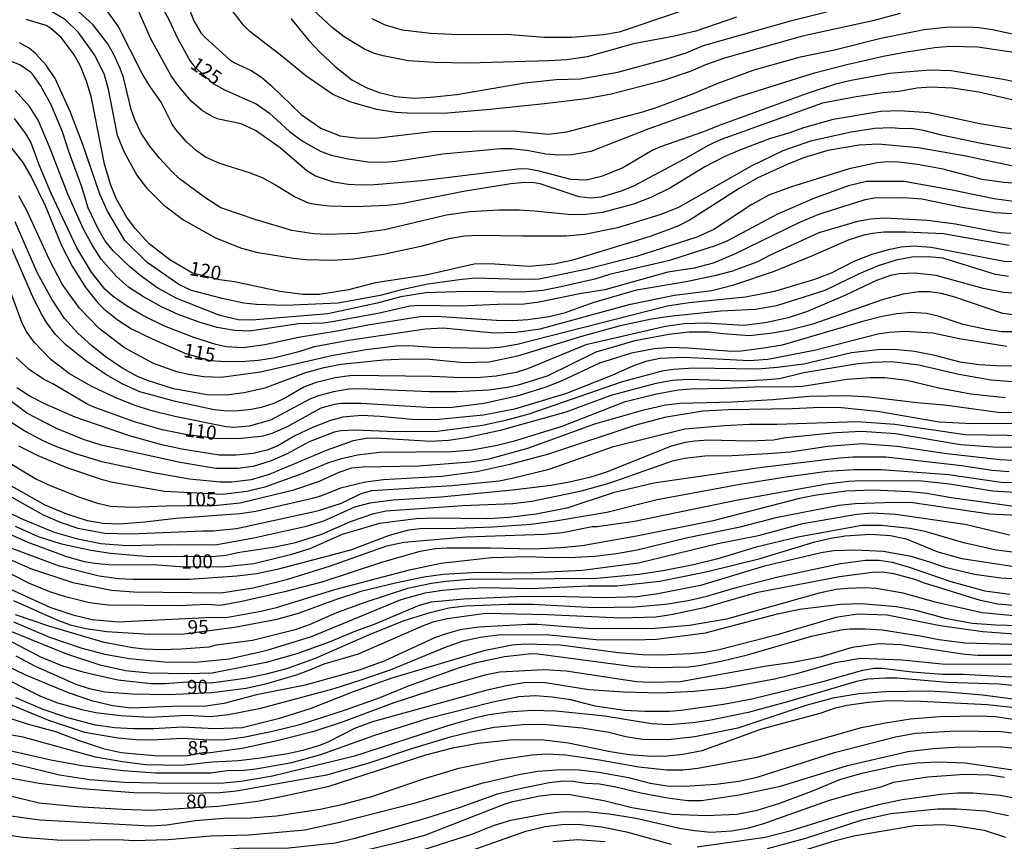
# Model space of a CAD drawing. Units: millimetres. Extents: x 178305 to 180723, y 1668731 to 1671509.
# Drawn here: x 178844 to 179021, y 1668808 to 1668955 of the extents above; entities that cross this region are included whole.
import ezdxf
from ezdxf.enums import TextEntityAlignment as Align

# ---------------------------------------------------------------- set-up
doc = ezdxf.new("R2010")
doc.units = ezdxf.units.MM
doc.header["$MEASUREMENT"] = 0
for name, color, linetype in [('IMAGEM', 7, 'Continuous'), ('V-CURVA_DE_NIVEL', 4, 'Continuous'), ('V-CURVA_MESTRA', 1, 'Continuous'), ('V-TEXTO_DE_ALTIMETRIA', 2, 'Continuous')]:
    doc.layers.add(name, color=color, linetype=linetype)
picture_1 = doc.add_image_def('image1.jpg', size_in_pixel=(4028, 4629))

msp = doc.modelspace()

# ---------------------------------------------------------------- linework, layer by layer
at = {"layer": 'V-CURVA_DE_NIVEL'}
for points in [[(179001.97, 1668955.95), (178997.09, 1668954.61), (178984.48, 1668951.92), (178970.55, 1668947.95), (178967.15, 1668946.76), (178964.44, 1668945.59), (178959.3, 1668943.85), (178950.04, 1668941.43), (178945.76, 1668940.71), (178938.33, 1668939.77), (178927.97, 1668938.71), (178921, 1668938.14), (178914.89, 1668938.03), (178911.79, 1668938.25), (178908.39, 1668938.8), (178903.72, 1668940.07), (178900.5, 1668941.47), (178895.68, 1668944.78), (178891.39, 1668948.33), (178885.64, 1668952.74), (178884.49, 1668953.87), (178879.43, 1668960.5)], [(178874.21, 1668958.31), (178875.66, 1668954.62), (178876.91, 1668952.49), (178877.65, 1668951.64), (178881.99, 1668947.72), (178882.92, 1668947.12), (178885.89, 1668945.74), (178887.72, 1668944.55), (178889.5, 1668943.02), (178894.83, 1668937.87), (178898.33, 1668935.42), (178901.73, 1668934.09), (178905.13, 1668933.64), (178908.61, 1668933.7), (178918.29, 1668934.81), (178932.76, 1668934.98), (178939.05, 1668934.38), (178942.36, 1668934.76), (178955.95, 1668938.37), (178958.7, 1668939.26)], [(178887.17, 1668913.15), (178884.19, 1668913.9), (178879.57, 1668915.76), (178873.62, 1668919.1), (178870.42, 1668921.45), (178867.42, 1668924.53), (178865.42, 1668927.08), (178863.22, 1668931.1), (178861.98, 1668934.15), (178860.37, 1668942.43), (178859.61, 1668945.15), (178857.87, 1668948.55), (178855.02, 1668952.53), (178852.69, 1668954.82), (178849.85, 1668956.5)], [(178865.09, 1668936.91), (178864.45, 1668938.8), (178863.05, 1668944.51), (178862.45, 1668946.13), (178861.35, 1668948.63), (178860.24, 1668950.5), (178857.55, 1668953.98), (178854.43, 1668956.86)], [(178880.29, 1668929.12), (178877.74, 1668930.26), (178876.13, 1668931.39), (178874.32, 1668933), (178872.39, 1668935.17), (178871.75, 1668936.15), (178869.8, 1668940.07), (178867.74, 1668942.96), (178866.4, 1668945.19), (178862.09, 1668953.68), (178860.14, 1668956.4)], [(178937.39, 1668927.76), (178935.48, 1668928.1), (178934, 1668928.18), (178916.42, 1668926.02), (178907.93, 1668925.3), (178905.59, 1668925.23), (178903.21, 1668925.38), (178900.62, 1668925.76), (178897.4, 1668926.83), (178895.85, 1668927.8), (178891.05, 1668931.9), (178886.68, 1668935.02), (178884.11, 1668936.21), (178880.03, 1668937.06), (178879.14, 1668937.4), (178877.16, 1668938.52), (178875.15, 1668940.29), (178872.77, 1668943.11), (178871.56, 1668944.79), (178867.93, 1668951.39), (178865.76, 1668956.4)], [(178892.96, 1668955.06), (178896.18, 1668951.13), (178898.24, 1668948.99), (178900.86, 1668946.54), (178903.89, 1668944.1), (178906.44, 1668942.7), (178908.78, 1668941.81), (178911.75, 1668941.09), (178915.06, 1668940.82), (178917.95, 1668940.96), (178922.66, 1668941.47), (178934.84, 1668943.55), (178940.45, 1668944.15), (178944.74, 1668944.29), (178951.49, 1668945.46), (178960.23, 1668947.84), (178963.67, 1668948.94), (178966.77, 1668950.2), (178982.61, 1668954.72), (178989.74, 1668956.5)], [(178972.72, 1668955.27), (178965.41, 1668952.81), (178961.59, 1668951.9), (178954.29, 1668950.5), (178946.01, 1668948.22), (178942.36, 1668947.67), (178939.13, 1668947.46), (178924.82, 1668947.08), (178918.67, 1668947.16), (178914, 1668947.46), (178909.47, 1668948.35), (178907.93, 1668948.79), (178906.16, 1668949.54), (178902.51, 1668951.79), (178900.39, 1668953.45), (178896.21, 1668957.31)], [(178958.7, 1668939.26), (178965.2, 1668941.68), (178969.23, 1668943.43), (178975.86, 1668945.85), (178984.14, 1668948.18), (178990.21, 1668949.47), (178998.49, 1668951.56), (179006.26, 1668953.11), (179010.16, 1668953.53), (179013.98, 1668953.59), (179016.06, 1668953.43), (179018.48, 1668953.11), (179029.48, 1668950.73), (179035.3, 1668950.05), (179039.46, 1668950.45), (179045.53, 1668951.51), (179057.71, 1668954.17), (179066.54, 1668954.89)], [(178926.06, 1668908.57), (178923.59, 1668908.34), (178917.48, 1668907.49), (178912.77, 1668906.53), (178908.95, 1668905.47), (178901.47, 1668904.11), (178892.05, 1668903.69), (178886.83, 1668903.86), (178884.58, 1668904.13), (178880.71, 1668904.94), (178875.19, 1668906.4), (178872.94, 1668907.44), (178867.29, 1668911.42), (178863.3, 1668915.34), (178860.2, 1668920.57), (178858.8, 1668923.62), (178855.79, 1668932.5), (178853.54, 1668938.4), (178850.86, 1668944.3), (178849.21, 1668946.72), (178847.32, 1668948.8), (178846.15, 1668949.75), (178844.48, 1668950.69)], [(179022.26, 1668922.34), (179018.78, 1668922.79), (179010.97, 1668924.41), (179002.69, 1668925.87), (178995.98, 1668925.89), (178992.71, 1668925.13), (178986.64, 1668922.92), (178980.04, 1668920.03), (178970.97, 1668915.23), (178969.06, 1668914.43), (178960.7, 1668911.75), (178949.96, 1668909.25), (178947.33, 1668908.44), (178940.75, 1668906.91), (178938.07, 1668906.38), (178934.42, 1668906.06), (178924.36, 1668906.23), (178917.14, 1668905.94), (178912.68, 1668905.26), (178908.44, 1668904.11), (178899.61, 1668902.18), (178886.02, 1668901.1), (178883.56, 1668901.14), (178880.31, 1668901.9), (178872.6, 1668904.96), (178869.21, 1668906.83), (178866.24, 1668908.93), (178864.15, 1668910.65), (178861.22, 1668913.5), (178859.71, 1668915.34), (178858.46, 1668917.51), (178856.72, 1668921.2), (178855.58, 1668924.94), (178853.32, 1668931.1), (178852.14, 1668934.79), (178850.14, 1668939.59), (178848.19, 1668943.07), (178846.96, 1668944.87), (178846.41, 1668945.48), (178844.54, 1668946.78), (178842.04, 1668947.71)], [(179025.57, 1668943.09), (179020.39, 1668944.15), (179011.1, 1668945.68), (179007.27, 1668945.8), (179000.05, 1668945.21), (178993.18, 1668943.98), (178990.42, 1668943.3), (178985.32, 1668941.64), (178969.57, 1668935.91), (178966.81, 1668934.78), (178959.09, 1668932.09), (178957.64, 1668931.43), (178952.38, 1668928.35), (178948.56, 1668926.76), (178945.8, 1668926.1), (178943.04, 1668926.27), (178937.39, 1668927.76)], [(178876.59, 1668900.71), (178872.86, 1668902.09), (178869.84, 1668903.47), (178866.62, 1668905.23), (178863.96, 1668906.98), (178861.82, 1668908.87), (178859.08, 1668911.99), (178857.49, 1668914.45), (178855.89, 1668917.38), (178853.07, 1668923.62), (178849.84, 1668932.11), (178847.79, 1668936.84), (178846.32, 1668939.25), (178843.67, 1668942.2)], [(179026.34, 1668939.48), (179016.02, 1668941.9), (179011.31, 1668942.58), (179007.49, 1668942.75), (179004.94, 1668942.58), (179001.71, 1668942.02), (178998.95, 1668941.77), (178994.11, 1668941.05), (178988.1, 1668939.9), (178969.96, 1668933.41), (178967.75, 1668932.39), (178963.46, 1668929.92), (178954.29, 1668925.06), (178952.08, 1668924.13), (178948.47, 1668923.11), (178946.6, 1668922.88), (178944.57, 1668923.17), (178937.6, 1668925.47), (178936.5, 1668925.68), (178934.89, 1668925.72), (178932.34, 1668925.47), (178923.85, 1668924.11), (178912.77, 1668921.9), (178910.22, 1668921.6), (178904.49, 1668921.37), (178899.86, 1668921.48), (178897.36, 1668921.75), (178896.17, 1668922.03), (178893.62, 1668923.17), (178890.05, 1668925.38), (178887.89, 1668926.53), (178885.6, 1668927.42), (178880.29, 1668929.12)], [(179022.05, 1668935.25), (179016.23, 1668936.21), (179007.1, 1668938.16), (179001.84, 1668938.54), (178998.53, 1668938.42), (178989.99, 1668936.97), (178984.69, 1668935.49), (178982.23, 1668934.59), (178978.62, 1668933.53), (178973.39, 1668931.54), (178970.59, 1668930.35), (178967.03, 1668928.52), (178960.91, 1668924.76), (178957.35, 1668923), (178954.29, 1668921.84), (178948.73, 1668920.37), (178945.71, 1668919.99), (178943.21, 1668919.9), (178936.59, 1668920.61), (178933.83, 1668920.75), (178930.22, 1668920.75), (178924.99, 1668920.46), (178920.83, 1668919.86), (178909.75, 1668917.25), (178904.79, 1668916.59), (178899.52, 1668916.38), (178897.02, 1668916.51), (178893.15, 1668917.15), (178886.78, 1668919.01), (178880.46, 1668921.16), (178877.76, 1668922.9), (178873.09, 1668926.38), (178871.71, 1668927.65), (178869.5, 1668930.07), (178867.76, 1668932.24), (178866.23, 1668934.51), (178865.09, 1668936.91)], [(178894.34, 1668897.98), (178888.31, 1668896.64), (178884.45, 1668896.13), (178881.43, 1668896.3), (178879.57, 1668896.72), (178875.66, 1668898), (178870.39, 1668900.02), (178866.49, 1668901.92), (178863.56, 1668903.64), (178861.18, 1668905.3), (178859.69, 1668906.6), (178857.31, 1668909.68), (178854.72, 1668914.03), (178850.14, 1668923.75), (178847.97, 1668928.85), (178846.45, 1668932.92), (178845.55, 1668934.53), (178843.58, 1668937.18)], [(179021.79, 1668931.75), (179016.49, 1668932.68), (179009.35, 1668934.17), (179006.13, 1668935.02), (179003.92, 1668935.36), (179002.43, 1668935.29), (179000.35, 1668935.49), (178997.42, 1668935.36), (178993.22, 1668934.72), (178985.94, 1668933.11), (178980.99, 1668931.37), (178975.33, 1668928.61), (178962.31, 1668921.26), (178959, 1668919.9), (178951.4, 1668917.57), (178945.5, 1668916.4), (178942.23, 1668916.13), (178934.42, 1668916.08), (178926.61, 1668916.25), (178924.06, 1668916.11), (178921.24, 1668915.62), (178916.21, 1668914.26), (178909.54, 1668912.81), (178904.23, 1668912.01), (178900.33, 1668911.75), (178895.7, 1668911.9), (178893.41, 1668912.14), (178887.17, 1668913.15)], [(179026.04, 1668925.3), (179020.52, 1668925.72), (179016.66, 1668926.27), (179009.69, 1668928.1), (179005.07, 1668928.95), (179001.71, 1668929.37), (178999.76, 1668929.41), (178997.85, 1668929.25), (178992.84, 1668928.18), (178982.35, 1668924.87), (178978.49, 1668923.43), (178975.43, 1668921.77), (178968.64, 1668917.29), (178965.63, 1668915.94), (178954.84, 1668912.47), (178945.97, 1668910.2), (178937.43, 1668908.42), (178934.08, 1668908.36), (178926.06, 1668908.57)], [(178849.76, 1668912.01), (178845.85, 1668920.57), (178844.35, 1668923.33)], [(179021.92, 1668920.12), (179018.99, 1668920.29), (179013.05, 1668921.22), (179005.83, 1668922.71), (179002.65, 1668922.96), (178997.3, 1668922.88), (178995.47, 1668922.54), (178987.36, 1668920.01), (178983.97, 1668918.55), (178972.33, 1668912.88), (178968.51, 1668911.27), (178965.12, 1668910.37), (178960.4, 1668909.67), (178949.15, 1668906.51), (178944.61, 1668905.81), (178937.43, 1668904.28), (178934.72, 1668903.96), (178930, 1668903.9), (178923.3, 1668903.56), (178916.25, 1668903.71), (178914.25, 1668903.56), (178908.86, 1668902.33), (178900.75, 1668900.82), (178898.84, 1668900.56), (178894.34, 1668900.44), (178885.6, 1668899.1), (178882.92, 1668899.21), (178879.82, 1668899.76), (178876.59, 1668900.71)], [(179021.33, 1668908.91), (179019.03, 1668909.25), (179009.61, 1668912.16), (179007.02, 1668912.43), (179004.09, 1668912.35), (179001.25, 1668911.8), (178998.01, 1668910.82), (178994.66, 1668909.38), (178988.51, 1668906.4), (178979.85, 1668903.64), (178976.11, 1668903.01), (178969.91, 1668902.67), (178961.17, 1668901.82), (178957.47, 1668901.27), (178951.91, 1668900.04), (178944.99, 1668898.17), (178933.53, 1668894.64), (178928.43, 1668893.58), (178923.89, 1668893.43), (178917.82, 1668894.01), (178913.7, 1668894.09), (178909.54, 1668893.92), (178901.94, 1668893.16), (178898.67, 1668892.48), (178895.62, 1668891.63), (178888.31, 1668888.91), (178884.66, 1668888.06), (178881.39, 1668887.68), (178878, 1668887.72), (178871.97, 1668888.78), (178867.34, 1668890.27), (178865.3, 1668891.14), (178862.73, 1668892.56), (178859.8, 1668894.56), (178857.34, 1668896.53), (178854.89, 1668898.76), (178852.47, 1668901.4), (178850.22, 1668904.82), (178847.63, 1668909.61), (178843.69, 1668918.7)], [(179021.79, 1668916.59), (179019.93, 1668916.7), (179011.9, 1668918.25), (179006.89, 1668918.93), (178999.21, 1668919.31), (178996.66, 1668919.12), (178994.37, 1668918.76), (178987.41, 1668916.68), (178978.74, 1668912.73), (178976.45, 1668911.52), (178971.99, 1668909.84), (178968.77, 1668908.99), (178963.67, 1668907.93), (178954.82, 1668906.45), (178947.2, 1668904.26), (178941.89, 1668902.35), (178939.22, 1668901.69), (178935.4, 1668901.14), (178932.68, 1668900.97), (178929.79, 1668901.01), (178919.01, 1668901.73), (178916.08, 1668901.65), (178906.78, 1668900.21), (178901.64, 1668899.14), (178894.34, 1668897.98)], [(178856.3, 1668893.79), (178852.71, 1668896.64), (178850.84, 1668898.57), (178849.33, 1668900.59), (178848.36, 1668902.18), (178847.04, 1668904.86), (178842.48, 1668915.3)], [(179023.28, 1668911.5), (179020.56, 1668911.58), (179007.49, 1668914.05), (179004.35, 1668914.3), (179002.14, 1668914.13), (178999.63, 1668913.62), (178996.92, 1668912.84), (178993.82, 1668911.63), (178989.61, 1668909.46), (178986.68, 1668908.33), (178979.51, 1668906.23), (178974.29, 1668905.21), (178964.18, 1668904.2), (178960.36, 1668903.56), (178933.44, 1668896.72), (178930.3, 1668896.21), (178927.8, 1668896), (178918.33, 1668896.21), (178914.08, 1668896.47), (178911.83, 1668896.43), (178906.44, 1668895.79), (178900.58, 1668894.77), (178887.55, 1668891.78), (178880.54, 1668890.8), (178877.4, 1668890.95), (178874.7, 1668891.35), (178872.6, 1668891.84), (178868.44, 1668893.33), (178863.22, 1668896.11), (178858.7, 1668899.61), (178855.19, 1668903.22), (178852.11, 1668907.49), (178849.76, 1668912.01)], [(179023.03, 1668905.85), (179020.48, 1668906.02), (179016.83, 1668906.74), (179008.42, 1668909.06), (179004.6, 1668909.46), (179001.8, 1668909.38), (179000.27, 1668909.08), (178997.72, 1668908.19), (178992.09, 1668905.51), (178985.24, 1668902.54), (178981.93, 1668901.52), (178977.85, 1668900.61), (178974.03, 1668900.12), (178967.15, 1668900.54), (178963.33, 1668900.42), (178960.02, 1668899.95), (178945.76, 1668896.68), (178935.31, 1668892.35), (178933.27, 1668891.71), (178929.71, 1668891.05), (178926.91, 1668890.8), (178923.59, 1668890.74), (178918.24, 1668890.99), (178903.98, 1668891.16), (178900.92, 1668890.76), (178897.36, 1668889.85), (178895.32, 1668889.08), (178892.01, 1668887.17), (178889.97, 1668886.19), (178887.68, 1668885.45), (178885.91, 1668885.07), (178883.09, 1668884.82), (178881.05, 1668884.84), (178879.27, 1668885.05), (178872.35, 1668886.53), (178865.98, 1668888.27), (178862.92, 1668889.63), (178859.91, 1668891.33), (178856.3, 1668893.79)], [(179022.73, 1668901.97), (179020.35, 1668902.24), (179011.73, 1668905.21), (179009.35, 1668905.85), (179007.23, 1668906.15), (179005.32, 1668906.15), (179002.52, 1668905.75), (178998.95, 1668904.79), (178986.34, 1668900.37), (178982.18, 1668899.31), (178979.13, 1668898.72), (178975.05, 1668898.29), (178970.25, 1668898.61), (178967.83, 1668898.93), (178964.22, 1668898.91), (178960.62, 1668898.51), (178954.54, 1668897.36), (178947.54, 1668895.35), (178938.84, 1668891.05), (178933.66, 1668889.42), (178931.75, 1668889), (178928.39, 1668888.53), (178922.62, 1668888.25), (178917.78, 1668888.23), (178905.3, 1668888.78), (178903.38, 1668888.7), (178900.62, 1668888.23), (178897.93, 1668887.55), (178896.38, 1668886.92), (178889.37, 1668883.18), (178885.55, 1668882.12), (178882.79, 1668881.89), (178881.43, 1668882.01), (178872.26, 1668883.86), (178868.36, 1668884.79), (178865.26, 1668885.73), (178861.57, 1668887.21), (178857.4, 1668889.21), (178853.41, 1668891.46), (178850.14, 1668893.98), (178847.06, 1668897.15), (178845.77, 1668898.91), (178844.92, 1668900.53), (178843.05, 1668905.54)], [(179021.07, 1668896.38), (179012.5, 1668897.76), (179007.83, 1668898.76), (179002.82, 1668899.02), (179000.06, 1668898.87), (178997.98, 1668898.55), (178986.9, 1668895.7), (178978.32, 1668894.01), (178975.01, 1668893.79), (178963.42, 1668894.41), (178958.96, 1668894.22), (178956.5, 1668893.67), (178954.29, 1668892.92), (178950.43, 1668891.2), (178942.1, 1668887.89), (178932.98, 1668885.13), (178927.46, 1668884.09), (178919.43, 1668883.29), (178915.31, 1668883.24), (178908.95, 1668883.86), (178905.63, 1668883.99), (178902.28, 1668883.69), (178900.07, 1668883.1), (178896.76, 1668881.82), (178893.7, 1668880.38), (178890.65, 1668878.59), (178888.74, 1668877.83), (178886.27, 1668877.19), (178883.18, 1668876.9), (178880.16, 1668876.9), (178873.5, 1668878), (178869.93, 1668878.76), (178864.11, 1668880.38), (178854.39, 1668883.73), (178849.13, 1668886.04), (178846.2, 1668887.53), (178843.97, 1668888.95)], [(179026.63, 1668892.99), (179020.1, 1668892.86), (179016.11, 1668893.11), (179012.71, 1668893.58), (179008.17, 1668894.77), (179004.51, 1668895.45), (179001.5, 1668895.75), (178998.49, 1668895.83), (178993.26, 1668895.24), (178984.73, 1668893.2), (178980.02, 1668892.58), (178976.45, 1668892.31), (178965.03, 1668892.5), (178961.38, 1668892.27), (178959.38, 1668891.93), (178952.25, 1668890.02), (178935.57, 1668884.24), (178931.41, 1668883.1), (178927.29, 1668882.2), (178919.22, 1668881.18), (178911.62, 1668881.1), (178904.49, 1668881.42), (178901.94, 1668881.27)], [(179022.81, 1668889.99), (179018.23, 1668890.31), (179012.45, 1668891.33), (179005.32, 1668893.03), (179000.48, 1668893.62), (178997, 1668893.5), (178994.03, 1668893.2), (178984.77, 1668891.67), (178980.4, 1668890.57), (178977.43, 1668890.31), (178973.48, 1668890.19), (178964.05, 1668890.48), (178961.25, 1668890.27), (178958.28, 1668889.76), (178950.21, 1668887.6), (178942.15, 1668884.64), (178930.43, 1668881.35), (178924.4, 1668880.04), (178921.17, 1668879.55), (178917.95, 1668879.36), (178908.27, 1668879.95), (178906.44, 1668879.91), (178904.15, 1668879.51), (178899.31, 1668877.77), (178889.12, 1668873.48), (178885.89, 1668872.52), (178882.45, 1668872.06), (178880.37, 1668872.1), (178874.85, 1668872.63)], [(179020.78, 1668887.17), (179014.62, 1668887.85), (179008.89, 1668888.91), (179003.16, 1668890.27), (178999.21, 1668890.78), (178996.66, 1668890.76), (178992.5, 1668890.44), (178984.48, 1668889.19), (178981.89, 1668889.08), (178977.09, 1668889.17), (178970.59, 1668888.83), (178964.61, 1668888.74), (178962.31, 1668888.53), (178958.41, 1668887.83), (178952.63, 1668886.43), (178941.47, 1668882.03), (178932.76, 1668879.36), (178929.88, 1668878.64), (178925.42, 1668877.83), (178921.77, 1668877.53), (178908.86, 1668877.41), (178904.91, 1668876.92), (178901.81, 1668876.22), (178899.56, 1668875.5), (178894.93, 1668873.57), (178888.31, 1668871.17), (178885.13, 1668870.44), (178880.76, 1668869.87), (178870.4, 1668870.42), (178861.14, 1668872.03), (178859.32, 1668872.52), (178853.07, 1668874.58), (178847.77, 1668876.81), (178844.33, 1668878.55)], [(178901.94, 1668881.27), (178900.71, 1668881.04), (178896.25, 1668879.32), (178892.3, 1668877.15), (178889.46, 1668875.9), (178886.23, 1668874.9), (178883.47, 1668874.52), (178879.57, 1668874.54), (178873.16, 1668875.62), (178859.06, 1668878.7), (178855.88, 1668879.74), (178851.04, 1668881.67), (178845.77, 1668884.45), (178840.54, 1668888.36)], [(179022.69, 1668882.59), (179014.83, 1668882.5), (179008.97, 1668882.84), (178997.93, 1668884.75), (178991.48, 1668885.39), (178987.66, 1668885.43), (178982.73, 1668885.2), (178971.19, 1668885.05), (178966.69, 1668884.79), (178959.81, 1668883.63), (178954.71, 1668882.29), (178939.05, 1668877.11), (178932.17, 1668875.24), (178926.23, 1668873.94), (178919.98, 1668873.08), (178909.58, 1668872.48), (178906.31, 1668872.1), (178901.86, 1668871), (178898.46, 1668869.64), (178896.84, 1668869.15), (178886.7, 1668866.86), (178883.94, 1668866.45), (178872.39, 1668865.6), (178866.87, 1668864.92), (178862.33, 1668864.58), (178859.36, 1668864.67), (178856.6, 1668865.18), (178852.92, 1668866.39), (178849.04, 1668867.98), (178838.85, 1668873.67)], [(178874.85, 1668872.63), (178868.44, 1668873.77), (178859.19, 1668875.71), (178854.35, 1668877.19), (178850.82, 1668878.55), (178848.79, 1668879.44), (178845.3, 1668881.29), (178838.91, 1668885.39)], [(178836.05, 1668873.31), (178848.68, 1668866.24), (178851.72, 1668864.94), (178854.9, 1668863.86), (178859.74, 1668862.97), (178864.37, 1668862.84), (178877.23, 1668863.4), (178879.1, 1668863.35), (178883.26, 1668863.82), (178897.78, 1668866.96), (178902.07, 1668868.32), (178905.55, 1668870.06), (178907.46, 1668870.61), (178921.77, 1668871.5), (178930.26, 1668872.35), (178932.55, 1668872.78), (178939.18, 1668874.43), (178950.68, 1668878.47), (178963.46, 1668881.63), (178970.55, 1668882.25), (178975.01, 1668882.46), (178979.89, 1668882.48), (178994.28, 1668882.95), (179001.03, 1668882.46), (179013.6, 1668880.59), (179024.85, 1668880.42)], [(179024.13, 1668878.3), (179018.57, 1668878.34), (179012.79, 1668878.78), (179001.16, 1668880.76), (178995.09, 1668881.18), (178990.38, 1668880.93), (178981.55, 1668880), (178979.3, 1668879.59), (178974.88, 1668879.44), (178967.71, 1668879.61), (178965.2, 1668879.42), (178963.54, 1668879.19), (178961.04, 1668878.55), (178949.45, 1668873.9), (178946.39, 1668872.95), (178942.83, 1668872.1), (178939.51, 1668871.5), (178933.15, 1668870.7), (178919.86, 1668869.42), (178911.28, 1668868.87), (178907.12, 1668868.32), (178904.36, 1668867.64), (178898.8, 1668865.09), (178895.49, 1668864.08), (178886.36, 1668862.08), (178879.44, 1668860.81), (178871.16, 1668860.85), (178863.69, 1668860.68), (178858.98, 1668861.06), (178854.86, 1668861.87), (178850.7, 1668863.06), (178844.9, 1668865.45), (178842.5, 1668866.66)], [(178932.68, 1668868.24), (178936.08, 1668868.66), (178944.95, 1668870.53), (178950.13, 1668871.97), (178961.23, 1668875.88), (178963.38, 1668876.39), (178967.03, 1668876.81), (178971.91, 1668876.83), (178978.32, 1668877.19), (178982.31, 1668877.53), (178989.02, 1668878.51), (178995.17, 1668878.98), (179001.46, 1668878.51), (179010.33, 1668877.19), (179019.88, 1668876.17), (179024.34, 1668875.92)], [(179025.57, 1668871.97), (179020.05, 1668872.01), (179010.63, 1668873.42), (178998.61, 1668874.31), (178993.77, 1668874.31), (178988.93, 1668873.97), (178981.14, 1668872.91), (178973.01, 1668871.59), (178958.49, 1668868.92), (178949.53, 1668866.66), (178940.32, 1668865.11), (178935.95, 1668864.54), (178929.03, 1668864.05), (178922.53, 1668863.78), (178916.12, 1668863.74), (178914.04, 1668863.52), (178910.56, 1668862.55), (178903.64, 1668859.93), (178890.52, 1668856.43), (178886.87, 1668855.69), (178883.39, 1668855.24), (178874.85, 1668854.65), (178864.71, 1668854.65), (178862.16, 1668854.78), (178858.72, 1668855.24), (178851.59, 1668857.03), (178842.59, 1668860.38)], [(178892.47, 1668854.73), (178900.07, 1668857.11), (178910.18, 1668860.68), (178913.19, 1668861.36), (178924.27, 1668862.33), (178938.37, 1668862.8), (178941.55, 1668863.08), (178946.86, 1668864.16), (178947.79, 1668864.16), (178954.46, 1668865.09), (178972.93, 1668868.92), (178988.85, 1668871.78), (178992.71, 1668872.27), (178995.05, 1668872.38), (179005.87, 1668872.31), (179010.8, 1668871.78), (179018.57, 1668870.53), (179026.42, 1668870.08)], [(179022.81, 1668867.68), (179011.1, 1668869.3), (179006.77, 1668870.06), (179003.71, 1668870.34), (178997.09, 1668870.68), (178992.25, 1668870.49), (178986.64, 1668869.72), (178983.96, 1668869.15), (178968.3, 1668865.09), (178954.8, 1668862.42), (178945.12, 1668860.7), (178941.3, 1668860.32), (178936.46, 1668860.1), (178928.56, 1668860.3), (178920.92, 1668860.25), (178918.88, 1668860.13), (178916.08, 1668859.7), (178909.2, 1668857.71), (178898.5, 1668854.18), (178891.88, 1668852.44), (178884.24, 1668850.72), (178880.42, 1668850.02), (178877.87, 1668850.19), (178873.03, 1668849.94), (178860.29, 1668850.06), (178856.98, 1668850.51), (178852.65, 1668851.55), (178849.85, 1668852.48), (178846.24, 1668853.97), (178838.26, 1668858.02)], [(178843.69, 1668864.22), (178847.77, 1668862.38), (178851.72, 1668861.1), (178857.23, 1668859.93), (178860.72, 1668859.38), (178867.7, 1668858.81), (178879.57, 1668858.85), (178881.39, 1668859.02), (178883.47, 1668859.53), (178890.18, 1668860.49), (178893.83, 1668861.3), (178898.5, 1668862.78), (178903.64, 1668865.03), (178907.84, 1668866.5), (178910.01, 1668866.96), (178923.76, 1668867.94), (178932.68, 1668868.24)], [(178963.67, 1668862.12), (178973.35, 1668864.08), (178980.04, 1668865.82), (178991.06, 1668867.98), (178993.94, 1668868.26), (179000.99, 1668868.53), (179004.26, 1668868.45), (179017.97, 1668866.45), (179024.26, 1668866.13)], [(179023.07, 1668859.42), (179019.12, 1668859.91), (179013.39, 1668861.23), (179006.47, 1668863.23), (179003.71, 1668863.82), (178998.61, 1668864.33), (178995.17, 1668864.31), (178983.67, 1668862.25), (178976.24, 1668860.47), (178969.36, 1668858.39), (178964.99, 1668857.32), (178959.89, 1668856.28), (178955.31, 1668855.58), (178947.71, 1668854.86), (178924.87, 1668854.65), (178920.75, 1668854.31), (178918.16, 1668853.93), (178913.83, 1668853.04), (178906.23, 1668850.57), (178901.13, 1668848.71), (178896.29, 1668846.54), (178893.75, 1668845.67), (178886.15, 1668843.78), (178879.6, 1668842.89), (178878.29, 1668842.59), (178873.45, 1668842.21), (178869.76, 1668842.1), (178866.79, 1668842.21), (178864.71, 1668842.42), (178859.61, 1668843.4), (178849.72, 1668846.33), (178843.73, 1668848.37)], [(178843.35, 1668847.11), (178849.8, 1668844.38), (178855.41, 1668842.46), (178859.74, 1668841.28), (178864.07, 1668840.51), (178870.31, 1668839.96), (178875.96, 1668839.88), (178881.94, 1668840.47), (178888.78, 1668842.04), (178896.68, 1668844.5), (178912.7, 1668851.08), (178917.01, 1668852.27), (178920.11, 1668852.78), (178923.51, 1668853.04), (178927.8, 1668853.21), (178935.91, 1668853.04), (178946.18, 1668853.55), (178951.28, 1668853.55), (178959, 1668854.35), (178967.54, 1668856.09), (178976.92, 1668858.41), (178986.73, 1668861.44), (178989.57, 1668862.08), (178992.12, 1668862.46), (178996.66, 1668862.76), (179000.27, 1668862.57), (179003.07, 1668861.93), (179008.72, 1668859.6), (179013.01, 1668858.43), (179022.43, 1668856.98)], [(178842.71, 1668853.01), (178849.85, 1668849.72), (178854.01, 1668848.32), (178857.45, 1668847.52), (178862.07, 1668847.07), (178877.74, 1668847.9), (178881.69, 1668847.94), (178887.63, 1668848.98), (178890.39, 1668849.64), (178900.88, 1668852.87), (178914.21, 1668856.37), (178919.82, 1668857.6), (178928.9, 1668858.6), (178935.31, 1668858.77), (178939.73, 1668858.58), (178943.89, 1668858.64), (178947.33, 1668858.85), (178951.23, 1668859.32), (178954.93, 1668860), (178963.67, 1668862.12)], [(179026.89, 1668854.52), (179019.97, 1668854.9), (179015.26, 1668855.54), (179010.03, 1668856.79), (179007.27, 1668857.79), (179003.92, 1668858.77), (178998.91, 1668859.66), (178993.94, 1668859.91), (178990.12, 1668859.79), (178987.87, 1668859.45), (178977.73, 1668857.07), (178966.26, 1668853.59), (178958.6, 1668852.1), (178954.97, 1668851.59), (178949.15, 1668851.38), (178939.94, 1668851.64), (178933.4, 1668851.55), (178923.93, 1668851.17), (178918.07, 1668850.62), (178915.91, 1668850.04), (178907.72, 1668846.54), (178904.57, 1668845.41), (178899.86, 1668843.44), (178894.08, 1668841.38), (178888.57, 1668839.79), (178878.89, 1668837.92), (178874.43, 1668837.79), (178867.64, 1668837.88), (178863.39, 1668838.35), (178858.85, 1668839.34), (178852.9, 1668841.28), (178842.5, 1668845.56)], [(179113.29, 1668860.36), (179109.74, 1668858.15), (179105.99, 1668855.35), (179099.36, 1668851.57), (179088.92, 1668847.81), (179086.12, 1668847.07), (179085.1, 1668846.94), (179083.31, 1668847.01), (179079.49, 1668847.69), (179077.03, 1668848.68), (179070.41, 1668852.06), (179067.6, 1668852.91), (179065.31, 1668853.21), (179061.49, 1668853.08), (179054.61, 1668852.19), (179045.95, 1668850.66), (179036.02, 1668848.54), (179027.1, 1668847.92), (179023.54, 1668848.03), (179016.66, 1668848.71), (179008.46, 1668850.57)], [(178832.53, 1668848.98), (178848.19, 1668840.85), (178852.14, 1668839.24), (178855.75, 1668838.13), (178862.03, 1668836.73), (178867.98, 1668836.05), (178870.44, 1668836.05), (178874.51, 1668836.35), (178878.72, 1668836.2), (178884.83, 1668837.03), (178888.65, 1668837.79), (178892.26, 1668838.75), (178897.4, 1668840.58), (178907.03, 1668844.8), (178913.28, 1668847.35), (178917.9, 1668848.79), (178921.26, 1668849.6), (178924.23, 1668849.98), (178931.87, 1668850.28), (178936.29, 1668850.23), (178947.16, 1668849.64), (178954.5, 1668849.79), (178959.98, 1668850.23), (178964.05, 1668850.91), (178967.41, 1668851.68), (178972.63, 1668853.21), (178980.15, 1668855.16), (178991.31, 1668857.54), (178995.77, 1668858.13), (178998.19, 1668858.15), (179000.52, 1668857.77), (179003.58, 1668856.9), (179011.05, 1668854.31), (179017.12, 1668852.65), (179021.58, 1668852.06)], [(178841.57, 1668858.77), (178846.41, 1668856.65), (178854.01, 1668854.14), (178860.93, 1668852.74), (178864.83, 1668852.44), (178880.5, 1668852.29), (178886.23, 1668853.16), (178892.47, 1668854.73)], [(179008.46, 1668850.57), (179002.52, 1668852.23), (178997.68, 1668853.04), (178995.64, 1668853.16), (178992.58, 1668853.08), (178990.55, 1668852.87), (178987.49, 1668852.23), (178970.93, 1668847.56), (178964.31, 1668846.41), (178957.43, 1668845.86), (178945.97, 1668845.88), (178937.05, 1668846.63), (178935.31, 1668846.63), (178926.61, 1668846.12), (178923.3, 1668845.65), (178920.75, 1668844.97), (178918.71, 1668844.23), (178909.8, 1668840.09), (178905.21, 1668838.43), (178895.53, 1668835.76), (178886.87, 1668834.02), (178881.01, 1668832.49), (178877.44, 1668831.94), (178873.11, 1668831.98), (178864.45, 1668831.64), (178861.14, 1668832.06), (178857.57, 1668832.87), (178853.24, 1668834.4), (178845.6, 1668837.58), (178838.38, 1668841.02)], [(178851.25, 1668832.62), (178855.62, 1668831.38), (178858.13, 1668830.87), (178862.5, 1668830.32), (178867.72, 1668830.03), (178874.47, 1668830.41), (178878.63, 1668830.15), (178881.86, 1668830.49), (178887.63, 1668831.64), (178900.75, 1668835.16), (178905.59, 1668836.69), (178911.11, 1668838.64), (178920.45, 1668842.51), (178923.8, 1668843.7), (178926.82, 1668844.38), (178930.47, 1668844.8), (178939.26, 1668844.76), (178947.62, 1668843.95), (178954.46, 1668843.87), (178958.41, 1668843.99), (178967.15, 1668845.14), (178980.02, 1668848.54), (178983.97, 1668849.39), (178991.35, 1668850.23), (178995.05, 1668850.36), (179001.29, 1668849.83), (179004.51, 1668849.22), (179010.03, 1668847.77), (179014.87, 1668846.84), (179019.08, 1668846.54), (179023.15, 1668846.46)], [(179023.2, 1668844.8), (179016.74, 1668845.29), (179009.1, 1668846.35), (178999.67, 1668848.28), (178994.37, 1668848.49), (178990.46, 1668847.86), (178979.55, 1668844.63), (178969.57, 1668842.08), (178967.03, 1668841.6), (178964.39, 1668841.34), (178959.3, 1668841.15), (178955.9, 1668841.21), (178951.61, 1668841.57), (178941.17, 1668842.93), (178934.93, 1668843.12), (178932.59, 1668842.93)], [(178841.1, 1668833.04), (178849.64, 1668829.52), (178856.09, 1668827.37), (178862.07, 1668826.33), (178865.3, 1668826.03), (178868.06, 1668825.95), (178873.58, 1668826.25), (178878.29, 1668825.99), (178881.35, 1668826.03), (178884.83, 1668826.54), (178889.71, 1668827.56), (178894.81, 1668828.81), (178902.75, 1668831.34), (178908.99, 1668833.53), (178914.04, 1668835.63), (178923.13, 1668838.94), (178926.18, 1668839.83), (178931.19, 1668840.87), (178936.03, 1668841.4), (178937.18, 1668841.34), (178954.25, 1668839.11), (178958.41, 1668838.9), (178964.14, 1668839.07), (178966.01, 1668839.28), (178970.17, 1668840.09), (178974.67, 1668841.21), (178986.13, 1668844.55), (178991.35, 1668845.65), (178992.97, 1668845.82), (178995.73, 1668845.86), (178998.74, 1668845.69), (179005.92, 1668844.55), (179008.89, 1668843.91), (179013.52, 1668843.36), (179028.04, 1668842.91)], [(178932.59, 1668842.93), (178927.5, 1668841.91), (178911.07, 1668836.99), (178904.11, 1668834.57), (178896.42, 1668831.55), (178890.69, 1668829.73), (178884.28, 1668828.11), (178879.35, 1668827.94), (178873.62, 1668828.24), (178868.44, 1668827.96), (178864.83, 1668827.94), (178861.44, 1668828.11), (178858.04, 1668828.62), (178853.07, 1668829.94), (178848.66, 1668831.38), (178843.82, 1668833.48)], [(179024.68, 1668839.45), (179009.44, 1668839.54), (179002.31, 1668840.23), (178994.92, 1668840.51), (178990.33, 1668839.75), (178983.41, 1668837.79), (178979.51, 1668836.86), (178970.72, 1668835.25), (178965.2, 1668834.65), (178958.96, 1668834.36), (178952.55, 1668834.48), (178946.31, 1668834.95), (178938.45, 1668836.18), (178935.01, 1668836.22), (178931.53, 1668835.63), (178927.84, 1668834.78), (178907.59, 1668829.22), (178904.36, 1668827.99), (178899.75, 1668825.63), (178898.12, 1668824.99), (178895.15, 1668824.1), (178892.39, 1668823.49), (178887.55, 1668822.68), (178883.6, 1668822.21), (178878.97, 1668822), (178873.45, 1668821.41), (178867, 1668821.53), (178862.88, 1668822.02), (178858.04, 1668822.87), (178845.09, 1668826.46), (178838.68, 1668827.58)], [(178839.49, 1668824.8), (178850.06, 1668822.38), (178855.62, 1668821.41), (178862.97, 1668820.47), (178868.78, 1668820.05), (178878.63, 1668820.09), (178881.65, 1668820.47), (178884.66, 1668820.54), (178886.7, 1668820.77), (178893.15, 1668821.92), (178898.37, 1668823.36), (178907.84, 1668826.76), (178917.6, 1668829.86), (178928.88, 1668832.7), (178933.74, 1668833.72), (178936.71, 1668833.93), (178939.73, 1668833.68), (178943, 1668833.17), (178947.33, 1668832.06), (178952.68, 1668831.3), (178956.33, 1668831.09), (178960.7, 1668831.09), (178962.78, 1668831.26), (178970.38, 1668832.38), (178975.43, 1668833.31), (178988.13, 1668836.44), (178995.3, 1668838.43), (178997.34, 1668838.81), (178998.74, 1668838.81), (179004.13, 1668838.13), (179009.57, 1668837.75), (179013.26, 1668837.75), (179026.17, 1668837.03)], [(178839.96, 1668837.92), (178848.23, 1668833.8), (178851.25, 1668832.62)], [(179026.13, 1668835.29), (179019.63, 1668835.93), (179010.42, 1668836.22), (179001.37, 1668836.99), (178999.38, 1668837.03), (178996.19, 1668836.82), (178994.16, 1668836.44), (178981.8, 1668832.76), (178974.8, 1668830.87), (178967.83, 1668829.45), (178964.9, 1668829.01), (178960.66, 1668828.69), (178957.47, 1668828.84), (178949.15, 1668830.2), (178940.36, 1668831.13), (178936.08, 1668831.21), (178931.83, 1668830.96), (178928.43, 1668830.45), (178925.82, 1668829.86), (178921.26, 1668828.54), (178904.36, 1668823.08), (178889.71, 1668819.45), (178884.11, 1668818.54), (178880.93, 1668818.22), (178871.92, 1668818.18), (178863.18, 1668818.35), (178857.06, 1668818.84), (178851.63, 1668819.67), (178833.03, 1668824.21)], [(179030.33, 1668832.17), (179016.7, 1668833.95), (179010.37, 1668834.53), (179007.02, 1668834.7), (178999.42, 1668834.57), (178994.58, 1668834.19), (178989.95, 1668833.42), (178985.11, 1668832.13), (178972.93, 1668828.09), (178965.24, 1668826.52), (178960.49, 1668825.95), (178955.86, 1668826.03), (178952.89, 1668826.52), (178949.87, 1668827.27), (178945.12, 1668828.07), (178938.11, 1668828.71), (178934.42, 1668828.67), (178929.37, 1668828.16), (178924.95, 1668827.31), (178921.51, 1668826.46), (178914.55, 1668824.38), (178906.95, 1668821.83), (178899.39, 1668819.67), (178883.26, 1668816.8), (178880.29, 1668816.52), (178874.51, 1668816.35), (178864.88, 1668816.48), (178855.62, 1668817.2), (178847.98, 1668818.18), (178842.04, 1668819.24)], [(178842.88, 1668812.38), (178848.06, 1668811.68), (178867.85, 1668810.62), (178870.82, 1668810.79), (178875.96, 1668811.56), (178880.93, 1668811.98), (178885.85, 1668812.02), (178890.39, 1668812.36), (178898.25, 1668813.59), (178902.32, 1668814.44), (178907.5, 1668815.84), (178916.72, 1668819.03), (178923.04, 1668820.9), (178930.47, 1668822.47), (178936.08, 1668823.32), (178938.79, 1668823.49), (178942.19, 1668823.32), (178948.2, 1668822.43), (178955.22, 1668821.13), (178960.19, 1668820.6), (178963.08, 1668820.6), (178965.8, 1668820.9), (178976.37, 1668822.89), (178995.05, 1668828.16), (178999.38, 1668829.01), (179003.84, 1668829.71), (179009.06, 1668830.15), (179016.02, 1668830.3), (179018.95, 1668830.15), (179026.59, 1668829.05)], [(178839.02, 1668809.52), (178845.01, 1668808.58), (178851.97, 1668808.03), (178862.18, 1668808.12), (178864.83, 1668807.99), (178871.03, 1668808.16), (178878.68, 1668808.8), (178885.55, 1668808.97), (178895.49, 1668809.86), (178901.43, 1668811.17), (178915.27, 1668814.7), (178927.14, 1668818.22), (178933.74, 1668819.79), (178937.18, 1668820.35), (178941.34, 1668820.68), (178944.57, 1668820.64), (178948.05, 1668820.22), (178953.36, 1668819.24), (178957.26, 1668818.22), (178960.28, 1668817.76), (178963.46, 1668817.69), (178968.98, 1668818.05), (178973.14, 1668818.6), (178976.37, 1668819.3), (178990.25, 1668823.74), (179001.16, 1668826.54), (179004.73, 1668827.18), (179011.94, 1668827.59)], [(179011.94, 1668827.59), (179020.01, 1668827.48), (179024.55, 1668826.93)], [(178933.1, 1668817.12), (178939.22, 1668818.35), (178941.85, 1668818.63), (178943.46, 1668818.6), (178945.71, 1668818.24), (178948.22, 1668818.1), (178951.11, 1668817.59), (178955.61, 1668816.48), (178960.36, 1668815.63), (178963.93, 1668815.12), (178966.43, 1668815.1), (178973.18, 1668816.16), (178980.57, 1668817.71), (178992.54, 1668821.41), (179003.33, 1668823.87), (179007.87, 1668824.42), (179011.65, 1668824.66), (179019.54, 1668824.76), (179022.47, 1668824.51)], [(178961.21, 1668812.68), (178967.24, 1668812.43), (178972.76, 1668812.7), (178976.41, 1668813.42), (178980.27, 1668814.57), (178986.19, 1668816.78), (178991.18, 1668818.9), (178995.09, 1668820.01), (179001.67, 1668821.45), (179005.02, 1668821.87), (179008.72, 1668822.02), (179013.64, 1668821.87), (179028.93, 1668819.62)], [(178838.77, 1668806.33), (178844.63, 1668805.78), (178866.91, 1668805.49), (178879.99, 1668806.16), (178883.77, 1668806.59), (178892.6, 1668806.67), (178900.92, 1668807.52), (178904.49, 1668808.37), (178917.14, 1668811.98), (178923.17, 1668813.89), (178929.96, 1668816.31), (178933.1, 1668817.12)], [(178843.99, 1668802.56), (178852.73, 1668802.64), (178861.14, 1668802.47), (178873.24, 1668802.79), (178880.2, 1668802.68), (178892.01, 1668803.74), (178897.02, 1668804.42), (178907.55, 1668806.52), (178912.51, 1668807.71), (178916.93, 1668808.94), (178931.32, 1668814.53), (178932.72, 1668814.95), (178937.52, 1668815.93), (178940.07, 1668816.23), (178942.91, 1668816.18), (178948.94, 1668815.12), (178953.95, 1668813.89), (178961.21, 1668812.68)], [(178965.67, 1668806.84), (178977.85, 1668808.54), (178982.48, 1668809.75), (178992.63, 1668812.92), (178998.4, 1668814.49), (179002.31, 1668815.29), (179009.23, 1668816.27), (179012.2, 1668816.52), (179015, 1668816.52), (179019.84, 1668816.1), (179023.96, 1668815.29)], [(178978.23, 1668806.55), (178985.11, 1668808.37), (178995.17, 1668811.64), (179000.31, 1668812.79), (179008.63, 1668813.64), (179012.07, 1668813.66), (179017.21, 1668813.3), (179021.33, 1668812.43)], [(178922.53, 1668805.23), (178935.01, 1668809.63), (178938.45, 1668810.45), (178941.47, 1668810.84), (178944.23, 1668810.88), (178948.6, 1668810.41), (178953.02, 1668809.52), (178961.04, 1668807.33)], [(178985.37, 1668806.42), (178990.38, 1668807.99), (178993.69, 1668808.8), (179004.51, 1668810.65), (179009.48, 1668810.84), (179011.69, 1668810.67), (179017.02, 1668809.82), (179020.82, 1668808.54)], [(178939.85, 1668807.76), (178944.27, 1668808.12), (178949.19, 1668807.8)]]:
    msp.add_lwpolyline(points, dxfattribs=at)
at = {"layer": 'V-CURVA_MESTRA'}
for points in [[(178870.16, 1668956.7), (178871.22, 1668954.78), (178872.71, 1668951.52), (178874.89, 1668947.57), (178875.84, 1668946.36), (178879.12, 1668943.43), (178881.14, 1668942.3), (178886.76, 1668939.76), (178889.16, 1668938.12), (178892.77, 1668934.85), (178895.19, 1668933.02), (178898.29, 1668931.33), (178900.2, 1668930.58), (178903.26, 1668929.92), (178906.74, 1668929.41), (178909.8, 1668929.37), (178911.75, 1668929.54), (178920.2, 1668930.86), (178930.56, 1668931.79), (178932.47, 1668931.81), (178935.57, 1668931.45), (178938.62, 1668930.84), (178940.92, 1668930.65), (178943.25, 1668930.71), (178946.69, 1668931.31), (178957.05, 1668935.38), (178973.18, 1668941.09), (178986.64, 1668945.32), (178992.41, 1668946.82), (178998.95, 1668948.29), (179002.77, 1668949.05), (179008.17, 1668949.84), (179010.84, 1668950.09), (179015.85, 1668949.96), (179023.11, 1668948.9)], [(178962.42, 1668956.27), (178951.7, 1668952.62), (178948.9, 1668952.11), (178943.17, 1668951.66), (178938.28, 1668951.66), (178931.58, 1668952.17), (178923.08, 1668952.13), (178917.99, 1668952.38), (178912.98, 1668952.94), (178909.75, 1668953.91), (178907.54, 1668955)], [(179022.73, 1668928.5), (179013.69, 1668930.43), (179005.24, 1668931.92), (178998.02, 1668932.56), (178994.67, 1668932.39), (178989.02, 1668931.45), (178984.69, 1668930.12), (178981.76, 1668928.95), (178976.53, 1668926.53), (178973.2, 1668924.66), (178964.43, 1668919.01), (178962.21, 1668917.87), (178957.26, 1668916.04), (178943.17, 1668911.75), (178940.11, 1668911.07), (178935.69, 1668910.65), (178928.52, 1668911.16), (178925.76, 1668911.12), (178917.14, 1668909.12), (178908.14, 1668907.74), (178903.3, 1668906.49), (178898.12, 1668905.68), (178895.11, 1668905.64), (178891.03, 1668906.23), (178882.88, 1668907.93), (178880.2, 1668908.31), (178875.38, 1668909.5), (178871.33, 1668911.88), (178867.65, 1668914.72), (178865.15, 1668917.46), (178863.58, 1668919.59), (178861.73, 1668922.86), (178860.76, 1668925.24), (178859.67, 1668928.97), (178857.32, 1668940.86), (178856.49, 1668943.66), (178855.34, 1668946.51), (178854.24, 1668948.55), (178851.95, 1668951.6), (178850.02, 1668953.32), (178849.21, 1668953.78), (178845.64, 1668954.89)], [(178842.84, 1668932.11), (178845.03, 1668929.31), (178846.6, 1668926.6), (178849.02, 1668921.59), (178851.99, 1668914.45), (178853.9, 1668910.74), (178856.32, 1668906.89), (178858.48, 1668904.15), (178859.54, 1668903.13), (178861.9, 1668901.18), (178864.49, 1668899.55), (178868.21, 1668897.72), (178874, 1668895.18), (178878.51, 1668893.88), (178880.46, 1668893.71), (178884.02, 1668893.69), (178887.17, 1668893.94), (178889.88, 1668894.35), (178894.64, 1668895.53), (178897.19, 1668896.37), (178903.3, 1668897.49), (178917.1, 1668899.53), (178920.24, 1668899.7), (178929.28, 1668898.8), (178933.27, 1668898.93), (178937.56, 1668899.51), (178953.74, 1668903.96), (178961.63, 1668905.55), (178968.3, 1668906.4), (178972.25, 1668907.4), (178979.34, 1668909.78), (178986.47, 1668912.69), (178992.75, 1668915.47), (178995.51, 1668916.36), (178997.04, 1668916.66), (178999.04, 1668916.89), (179002.99, 1668916.89), (179009.69, 1668916.59), (179021.5, 1668914.47)], [(179023.96, 1668898.97), (179020.18, 1668899), (179017.42, 1668899.4), (179013.26, 1668900.33), (179008.76, 1668901.78), (179006.68, 1668902.24), (179003.92, 1668902.46), (179001.37, 1668902.2), (178998.74, 1668901.76), (178995.47, 1668900.91), (178980.87, 1668896.62), (178977.6, 1668896.04), (178973.52, 1668895.53), (178971.87, 1668895.49), (178964.01, 1668896.09), (178960.83, 1668896.17), (178957.98, 1668895.94), (178953.91, 1668895.2), (178948.22, 1668893.41), (178941.34, 1668890.17), (178938.58, 1668889.08), (178933.66, 1668887.55), (178927.58, 1668886.15), (178921.85, 1668885.47), (178918.24, 1668885.41), (178905.59, 1668886.19), (178901.94, 1668886.15), (178900.71, 1668886), (178898.33, 1668885.33), (178892.34, 1668882.01), (178889.59, 1668880.8), (178888.06, 1668880.29), (178883.68, 1668879.87), (178879.39, 1668879.9), (178874.17, 1668880.59), (178869.97, 1668881.44), (178865, 1668882.91), (178857.91, 1668885.43), (178856.68, 1668886), (178850.44, 1668889.66), (178848.74, 1668890.5), (178846.15, 1668892.24), (178843.84, 1668894.41)], [(178841.04, 1668876.49), (178847.51, 1668872.65), (178849.51, 1668871.67), (178854.98, 1668869.45), (178858.42, 1668868.34), (178860.72, 1668867.81), (178864.54, 1668867.6), (178872.26, 1668867.9), (178878.61, 1668867.88), (178883.9, 1668868.41), (178893.53, 1668870.72), (178898.12, 1668872.25), (178901.6, 1668873.86), (178903.89, 1668874.63), (178905.8, 1668874.86), (178915.82, 1668874.99), (178925.04, 1668875.75), (178928.48, 1668876.28), (178935.4, 1668878.19), (178947.33, 1668882.54), (178956.12, 1668885.01), (178959.98, 1668885.9), (178962.65, 1668886.24), (178971.91, 1668886.49), (178979.17, 1668886.87), (178985.71, 1668887.49), (178992.25, 1668887.6), (178996.49, 1668887.34), (179004.94, 1668886.32), (179009.91, 1668885.9), (179019.93, 1668884.58), (179025.28, 1668884.6)], [(179021.5, 1668873.95), (179018.4, 1668874.16), (179013.01, 1668875.01), (178999.42, 1668876.56), (178993.56, 1668876.56), (178991.14, 1668876.37), (178977.3, 1668874.73), (178957.94, 1668871.93), (178950.64, 1668870.17), (178942.36, 1668867.43), (178936.84, 1668866.37), (178932, 1668865.77), (178928.22, 1668865.52), (178918.54, 1668865.67), (178915.4, 1668865.54), (178908.86, 1668864.71), (178902.15, 1668862.74), (178896.38, 1668860.17), (178892.94, 1668859.07), (178886.36, 1668857.45), (178880.84, 1668856.9), (178873.2, 1668856.94), (178869.16, 1668857.24), (178860.38, 1668857.32), (178857.87, 1668857.52), (178856.05, 1668857.83), (178852.9, 1668858.73), (178845.98, 1668861.27), (178840.34, 1668863.82)], [(178843.35, 1668850.89), (178851.12, 1668847.45), (178853.54, 1668846.56), (178856.3, 1668845.9), (178860.08, 1668845.37), (178867.72, 1668844.88), (178873.93, 1668844.95), (178882.92, 1668846.16), (178890.52, 1668847.58), (178894.34, 1668848.66), (178900.88, 1668851.06), (178905.72, 1668852.63), (178911.96, 1668854.14), (178916.8, 1668855.12), (178920.24, 1668855.65), (178926.48, 1668855.97), (178935.14, 1668855.84), (178945.16, 1668856.35), (178955.18, 1668857.66), (178969.36, 1668861.13), (178976.62, 1668862.57), (178984.56, 1668864.67), (178994.24, 1668866.39), (178997, 1668866.62), (179001.16, 1668866.37), (179013.6, 1668864.58), (179021.54, 1668862.67)], [(179022.94, 1668849.98), (179019.46, 1668850.28), (179016.36, 1668850.94), (179006.34, 1668854.01), (179004.6, 1668854.67), (179000.82, 1668855.71), (178998.74, 1668855.97), (178997, 1668855.95), (178991.14, 1668855.12), (178976.24, 1668852.27), (178966.9, 1668849.6), (178961.04, 1668848.32), (178958.28, 1668847.94), (178952.04, 1668847.73), (178938.92, 1668848.32), (178927.84, 1668848.58), (178920.96, 1668847.64), (178918.41, 1668847.01), (178916.63, 1668846.39), (178905.04, 1668841.28), (178898.88, 1668839.54), (178896.04, 1668838.3), (178893.96, 1668837.58), (178888.44, 1668835.97), (178885, 1668835.16), (178878.84, 1668834.4), (178871.16, 1668834.02), (178864.58, 1668834.14), (178859.74, 1668834.48), (178856.98, 1668835.08), (178854.56, 1668835.88), (178847.3, 1668839.11), (178843.86, 1668840.96)], [(178859.4, 1668824.44), (178862.63, 1668823.74), (178868.61, 1668823.15), (178874.21, 1668823.14), (178877.68, 1668823.77), (178878.12, 1668823.64), (178884.28, 1668824.51), (178890.56, 1668825.86), (178897.31, 1668827.59), (178902.41, 1668829.26), (178911.49, 1668832.68), (178919.73, 1668835.33), (178928.01, 1668837.65), (178930.39, 1668838.16), (178938.24, 1668838.54), (178942.23, 1668838.3), (178954.8, 1668836.39), (178957.18, 1668836.27), (178962.7, 1668836.44), (178978.06, 1668839.2), (178982.78, 1668839.85), (178987.91, 1668840.87), (178993.43, 1668842.55), (178998.15, 1668843.19), (179002.09, 1668843.06), (179013.52, 1668841.3), (179015.89, 1668841.15), (179023.32, 1668841.15)], [(178838.81, 1668816.91), (178847.94, 1668814.7), (178854.73, 1668814.06), (178862.84, 1668813.55), (178868.02, 1668813.42), (178879.99, 1668814.1), (178887.04, 1668815.02), (178891.88, 1668815.93), (178899.86, 1668817.67), (178917.14, 1668823.32), (178921.94, 1668824.53), (178926.48, 1668825.4), (178932.68, 1668826.03), (178938.24, 1668825.95), (178942.66, 1668825.44), (178950.13, 1668823.87), (178953.53, 1668823.38), (178957.56, 1668823.06), (178960.36, 1668823.1), (178963.12, 1668823.4), (178966.56, 1668824.1), (178977.26, 1668827.97), (178987.66, 1668830.77), (178990.42, 1668831.72), (178992.5, 1668832.19), (178996.32, 1668832.74), (178999.76, 1668833), (179005.66, 1668832.91), (179017.59, 1668832.32), (179023.03, 1668831.68)], [(178841.61, 1668830.19), (178845.81, 1668828.82), (178850.87, 1668827.5), (178855.11, 1668825.86), (178859.4, 1668824.44)], [(178910.81, 1668804.42), (178925.33, 1668809.09), (178929.41, 1668810.69), (178932.34, 1668811.6), (178938.33, 1668812.75), (178941.3, 1668813.09), (178945.8, 1668813.17), (178949.92, 1668812.75), (178954.76, 1668811.94), (178962.53, 1668810.18), (178965.16, 1668809.73), (178968.13, 1668809.48), (178971.82, 1668809.69), (178974.84, 1668810.22), (178977.43, 1668810.92), (178989.36, 1668815.17), (178994.2, 1668816.55), (178998.32, 1668817.5), (179000.86, 1668818.41), (179006.85, 1668819.37), (179013.56, 1668819.82), (179018.02, 1668819.69), (179020.61, 1668819.31)]]:
    msp.add_lwpolyline(points, dxfattribs=at)

# ---------------------------------------------------------------- texts
at = {"layer": 'V-TEXTO_DE_ALTIMETRIA'}
for s, rotation, p in [('125', 325, (178874.38, 1668945.66)), ('120', 350, (178874.58, 1668908.4)), ('115', 350, (178873.51, 1668893.75)), ('110', 353, (178873.82, 1668879.52)), ('105', 1, (178874.06, 1668866.96)), ('100', 1, (178873.4, 1668855.82)), ('95', 1, (178874.54, 1668844.11)), ('90', 1, (178874.43, 1668833.4)), ('85', 1, (178874.54, 1668822.47)), ('80', 1, (178874.26, 1668812.88))]:
    msp.add_text(s, height=2.5, rotation=rotation, dxfattribs=at).set_placement(p, align=Align.BOTTOM_LEFT)

# ---------------------------------------------------------------- referenced raster images: frames only (the image files are external)
at = {"layer": 'IMAGEM'}
image = msp.add_image(picture_1, insert=(178305.26, 1668731.38), size_in_units=(2417.34, 2778.02), dxfattribs=at)
image.dxf.flags = 7

doc.saveas('drawing.dxf')
